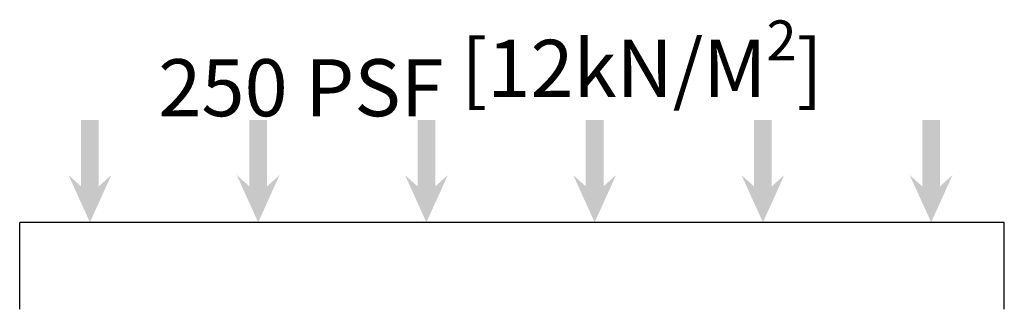
# Model space of a CAD drawing. Extents: x 1372 to 4001, y 2243 to 2977.
# Drawn here: x 3028 to 3116, y 2877 to 2903 of the extents above; entities that cross this region are included whole.
import ezdxf

# ---------------------------------------------------------------- set-up
doc = ezdxf.new("R2010")
doc.units = 0
doc.header["$LTSCALE"] = 0.025
doc.layers.add('03_Misc model text', color=3, linetype='Continuous')
doc.styles.get("Standard").update_dxf_attribs({"font": 'calibri.ttf'})

# ---------------------------------------------------------------- blocks, each defined once
blk = doc.blocks.new('*U42')
h = blk.add_hatch(color=3)
h.dxf.hatch_style = 1
h.set_gradient(color1=(255, 255, 255), color2=(91, 91, 91), name='HEMISPHERICAL')
h.paths.add_polyline_path([(-0.79, 4.557), (0.79, 4.557), (0.79, -1.348), (1.907, -0.348), (0, -4.557), (-1.907, -0.348), (-0.79, -1.348)])
blk = doc.blocks.new('*U41')
at = {"color": 0, "linetype": 'ByBlock', "lineweight": -2, "transparency": 16777216}
for p in [(0, 0), (15, 0), (30, 0), (45, 0), (60, 0), (75, 0)]:
    blk.add_blockref('*U42', p, dxfattribs=at)

msp = doc.modelspace()

# ---------------------------------------------------------------- linework, layer by layer
at = {"layer": '03_Misc model text', "color": 3}
for p, q in [((3116.119, 2884.464), (3028.332, 2884.464)), ((3028.332, 2876.746), (3028.332, 2884.464)), ((3116.119, 2876.746), (3116.119, 2884.464))]:
    msp.add_line(p, q, dxfattribs=at)

# ---------------------------------------------------------------- block references
msp.add_blockref('*U41', (3034.595, 2889.049))

# ---------------------------------------------------------------- texts
at = {"layer": '03_Misc model text', "color": 3, "insert": (3040.684, 2902.483), "char_height": 5.082, "width": 244.20518, "attachment_point": 1}
msp.add_mtext('{\\fArial|b1|i0|c0|p34;250 PSF \\A1;\\fCalibri|b1|i0|c0|p34;\\C256;[12kN/M\\H0.7x;\\S2^ ;\\H1.42857x;]}', dxfattribs=at)

doc.saveas('drawing.dxf')
